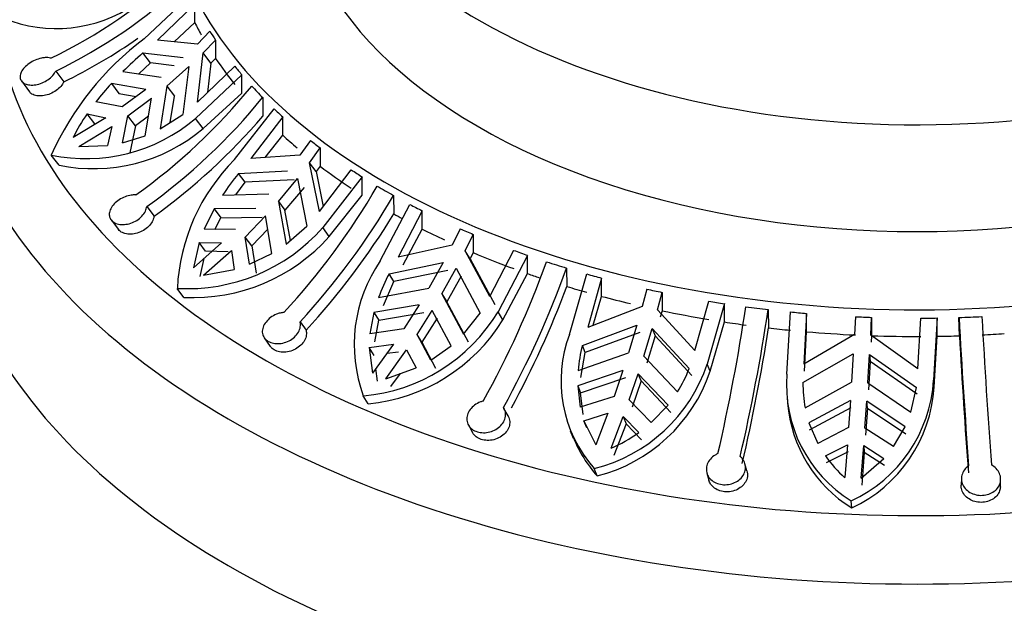
# Model space of a CAD drawing. Units: millimetres. Extents: x 0 to 1456, y 0 to 2767.
# Drawn here: x 1000 to 1030, y 804 to 822 of the extents above; entities that cross this region are included whole.
import ezdxf
from ezdxf import colors
from ezdxf.entities.mleader import LeaderData, LeaderLine
from ezdxf.math import Vec2, Vec3

# ---------------------------------------------------------------- set-up
doc = ezdxf.new("R2010")
doc.units = ezdxf.units.MM
doc.layers.add('DV6_Défaut', color=7, linetype='Continuous')
doc.layers.add('Défaut', color=7, linetype='Continuous')

# ---------------------------------------------------------------- blocks, each defined once
blk = doc.blocks.new('_DOT')
at = {"color": 0}
blk.add_line((0, 0), (-1, 0), dxfattribs=at)
at = {"color": 0, "const_width": 0.333}
blk.add_lwpolyline([(-0.1665, 0, 1), (0.1665, 0, 1)], format="xyb", close=True, dxfattribs=at)
blk = doc.blocks.new('SE5')
at = {"layer": 'DV6_Défaut', "color": 7, "linetype": 'Continuous'}
for p, q in [((1003.48, 821.036), (1004.894, 822.37)), ((1005.028, 822.091), (1003.889, 820.992)), ((1005.028, 821.531), (1005.028, 822.091)), ((1004.399, 820.942), (1005.028, 821.531)), ((1005.491, 821.266), (1005.108, 820.873)), ((1005.108, 820.873), (1003.889, 820.992)), ((1005.283, 820.602), (1005.666, 820.996)), ((1005.666, 820.996), (1005.666, 820.436)), ((1003.674, 820.299), (1003.441, 820.605)), ((1003.441, 820.605), (1004.676, 820.458)), ((1005.112, 819.098), (1005.283, 820.602)), ((1005.52, 820.291), (1005.283, 820.602)), ((1003.313, 819.963), (1003.674, 820.299)), ((1004.396, 820.212), (1003.674, 820.299)), ((1005.52, 820.291), (1005.416, 819.392)), ((1005.666, 820.436), (1005.52, 820.291)), ((1000.776, 820.047), (1001.021, 819.716)), ((1002.831, 820.034), (1003.996, 819.861)), ((1004.171, 819.59), (1004.851, 820.187)), ((1004.851, 820.187), (1004.659, 818.72)), ((1006.467, 819.936), (1005.053, 818.602)), ((1005.112, 819.098), (1006.251, 820.197)), ((1006.467, 819.376), (1006.467, 819.936)), ((999.727, 819.745), (999.975, 819.41)), ((1002.476, 819.664), (1002.708, 819.36)), ((1003.532, 819.487), (1002.476, 819.664)), ((1002.708, 819.36), (1003.239, 819.271)), ((1003.532, 819.487), (1002.806, 818.952)), ((1004.171, 819.59), (1003.965, 818.279)), ((1004.171, 819.59), (1004.405, 819.284)), ((1005.286, 818.295), (1006.467, 819.376)), ((1002.806, 818.952), (1002.002, 819.107)), ((1002.98, 818.681), (1003.707, 819.217)), ((1003.506, 818.069), (1003.707, 819.217)), ((1004.277, 818.477), (1004.405, 819.284)), ((1007.105, 819.236), (1007.11, 818.671)), ((1001.966, 818.434), (1001.732, 818.74)), ((1001.732, 818.74), (1002.311, 818.618)), ((1006.246, 817.34), (1007.454, 818.891)), ((1002.311, 818.618), (1001.307, 818.014)), ((1002.813, 817.852), (1002.98, 818.681)), ((1003.213, 818.377), (1002.98, 818.681)), ((1003.612, 818.67), (1003.213, 818.377)), ((1003.965, 818.279), (1004.659, 818.72)), ((1005.286, 818.295), (1005.053, 818.602)), ((1007.719, 818.645), (1006.746, 817.371)), ((1007.719, 818.085), (1007.719, 818.645)), ((1001.482, 817.743), (1002.486, 818.348)), ((1002.486, 818.348), (1002.358, 817.77)), ((1003.213, 818.377), (1003.046, 817.547)), ((1002.813, 817.852), (1003.506, 818.069)), ((1007.183, 817.402), (1007.719, 818.085)), ((1008.566, 817.929), (1008.239, 817.477)), ((1001.482, 817.743), (1002.358, 817.77)), ((1008.538, 817.246), (1008.865, 817.698)), ((1008.865, 817.698), (1008.865, 817.138)), ((1000.875, 817.169), (1000.638, 817.48)), ((1008.239, 817.477), (1006.746, 817.371)), ((1008.741, 816.972), (1008.538, 817.246)), ((1008.843, 815.753), (1008.538, 817.246)), ((1006.365, 816.915), (1007.869, 816.996)), ((1006.565, 816.646), (1006.365, 816.915)), ((1008.865, 817.138), (1008.741, 816.972)), ((1008.741, 816.972), (1008.958, 815.904)), ((1008.843, 815.753), (1009.816, 817.027)), ((1006.285, 816.265), (1006.565, 816.646)), ((1008.071, 816.724), (1006.565, 816.646)), ((1007.588, 816.063), (1008.169, 816.765)), ((1008.169, 816.765), (1008.454, 815.305)), ((1010.151, 816.811), (1008.943, 815.26)), ((1010.151, 816.252), (1010.151, 816.811)), ((1008.37, 816.492), (1007.788, 815.793)), ((1005.88, 816.254), (1007.289, 816.294)), ((1007.588, 816.063), (1007.788, 815.793)), ((1007.588, 816.063), (1007.825, 814.754)), ((1009.143, 814.989), (1010.151, 816.252)), ((1011.105, 816.244), (1011.113, 815.68)), ((1003.558, 815.904), (1003.781, 815.611)), ((1005.621, 815.833), (1005.311, 815.21)), ((1006.892, 815.849), (1005.621, 815.833)), ((1005.621, 815.833), (1005.82, 815.564)), ((1007.955, 814.868), (1007.788, 815.793)), ((1010.704, 814.243), (1011.608, 815.97)), ((1011.982, 815.777), (1011.254, 814.362)), ((1011.982, 815.217), (1011.982, 815.777)), ((1002.468, 815.498), (1002.694, 815.202)), ((1005.643, 815.207), (1005.82, 815.564)), ((1005.82, 815.564), (1007.091, 815.58)), ((1006.571, 814.97), (1007.192, 815.618)), ((1007.389, 814.469), (1007.192, 815.618)), ((1006.271, 815.201), (1005.311, 815.21)), ((1007.261, 815.214), (1006.77, 814.702)), ((1007.825, 814.754), (1008.454, 815.305)), ((1009.143, 814.989), (1008.943, 815.26)), ((1011.404, 814.119), (1011.982, 815.217)), ((1013.144, 815.228), (1012.899, 814.728)), ((1005.16, 814.808), (1004.991, 814.033)), ((1005.359, 814.538), (1005.16, 814.808)), ((1005.16, 814.808), (1005.849, 814.792)), ((1006.77, 814.702), (1006.571, 814.97)), ((1006.702, 814.138), (1006.571, 814.97)), ((1013.3, 814.555), (1013.544, 815.055)), ((1013.544, 815.055), (1013.544, 814.495)), ((1005.849, 814.792), (1004.991, 814.033)), ((1005.291, 813.802), (1006.148, 814.561)), ((1006.047, 814.523), (1005.359, 814.538)), ((1006.148, 814.561), (1006.234, 813.98)), ((1006.77, 814.702), (1006.901, 813.869)), ((1012.899, 814.728), (1011.254, 814.362)), ((1013.452, 814.31), (1013.3, 814.555)), ((1014.056, 813.151), (1013.3, 814.555)), ((1014.056, 813.151), (1014.784, 814.566)), ((1005.192, 813.762), (1005.312, 814.317)), ((1006.702, 814.138), (1007.389, 814.469)), ((1013.544, 814.495), (1013.452, 814.31)), ((1013.452, 814.31), (1014.206, 812.908)), ((1015.211, 814.413), (1014.306, 812.686)), ((1015.211, 813.853), (1015.211, 814.413)), ((1005.291, 813.802), (1006.234, 813.98)), ((1010.972, 813.851), (1012.623, 814.193)), ((1012.774, 813.95), (1011.121, 813.61)), ((1012.623, 814.193), (1012.188, 813.407)), ((1012.588, 813.234), (1013.023, 814.02)), ((1013.023, 814.02), (1013.761, 812.645)), ((1016.403, 814.024), (1016.413, 813.461)), ((1010.8, 812.883), (1011.121, 813.61)), ((1011.121, 813.61), (1010.972, 813.851)), ((1013.174, 813.777), (1012.738, 812.993)), ((1014.456, 812.445), (1015.211, 813.853)), ((1016.492, 811.997), (1017.02, 813.843)), ((1017.473, 813.718), (1017.048, 812.207)), ((1017.473, 813.159), (1017.473, 813.718)), ((1004.697, 813.128), (1004.494, 813.403)), ((1010.651, 813.123), (1012.188, 813.407)), ((1018.855, 813.38), (1018.713, 812.849)), ((1012.588, 813.234), (1012.738, 812.993)), ((1012.588, 813.234), (1013.249, 812)), ((1017.218, 812.273), (1017.473, 813.159)), ((1019.181, 812.748), (1019.324, 813.28)), ((1019.324, 813.28), (1019.324, 812.72)), ((1020.327, 811.501), (1020.752, 813.012)), ((1011.891, 812.904), (1010.509, 812.668)), ((1011.891, 812.904), (1011.427, 812.167)), ((1011.827, 811.994), (1012.292, 812.731)), ((1012.87, 811.647), (1012.292, 812.731)), ((1013.397, 811.76), (1012.738, 812.993)), ((1018.713, 812.849), (1017.048, 812.207)), ((1020.327, 811.501), (1019.181, 812.748)), ((1019.324, 812.72), (1019.27, 812.523)), ((1021.236, 812.935), (1020.708, 811.089)), ((1021.236, 812.375), (1021.236, 812.935)), ((1022.57, 812.755), (1022.58, 812.194)), ((1010.509, 812.668), (1010.388, 812.01)), ((1010.509, 812.668), (1010.658, 812.428)), ((1010.537, 811.77), (1010.658, 812.428)), ((1010.658, 812.428), (1012.04, 812.664)), ((1012.441, 812.491), (1011.976, 811.754)), ((1013.249, 812), (1013.761, 812.645)), ((1014.456, 812.445), (1014.306, 812.686)), ((1023.142, 810.783), (1023.25, 812.682)), ((1023.745, 812.636), (1023.658, 811.083)), ((1023.745, 812.076), (1023.745, 812.636)), ((1025.237, 812.537), (1025.208, 811.991)), ((1025.706, 811.97), (1025.735, 812.516)), ((1025.735, 812.516), (1025.735, 811.956)), ((1027.15, 810.939), (1027.236, 812.492)), ((1027.738, 812.497), (1027.63, 810.598)), ((1027.738, 811.937), (1027.738, 812.497)), ((1028.418, 811.953), (1028.407, 812.513)), ((1008.249, 812.38), (1008.432, 812.122)), ((1011.427, 812.167), (1010.388, 812.01)), ((1016.887, 811.66), (1018.551, 812.277)), ((1018.551, 812.277), (1018.298, 811.434)), ((1018.766, 811.333), (1019.02, 812.177)), ((1019.02, 812.177), (1019.108, 811.953)), ((1019.02, 812.177), (1020.152, 810.957)), ((1020.796, 810.867), (1021.236, 812.375)), ((1007.154, 811.889), (1007.339, 811.628)), ((1011.976, 811.754), (1011.827, 811.994)), ((1012.245, 811.207), (1011.827, 811.994)), ((1018.639, 812.054), (1016.974, 811.439)), ((1019.108, 811.953), (1018.854, 811.112)), ((1020.239, 810.735), (1019.108, 811.953)), ((1025.208, 811.991), (1023.658, 811.083)), ((1023.676, 810.869), (1023.745, 812.076)), ((1027.15, 810.939), (1025.706, 811.97)), ((1025.735, 811.956), (1025.724, 811.754)), ((1027.648, 810.385), (1027.738, 811.937)), ((1010.367, 811.593), (1011.11, 811.696)), ((1010.517, 811.353), (1010.367, 811.593)), ((1010.367, 811.593), (1010.468, 810.813)), ((1011.11, 811.696), (1010.468, 810.813)), ((1010.869, 810.64), (1011.51, 811.523)), ((1011.51, 811.523), (1011.802, 810.974)), ((1011.976, 811.754), (1012.394, 810.967)), ((1012.245, 811.207), (1012.87, 811.647)), ((1016.974, 811.439), (1016.887, 811.66)), ((1011.259, 811.456), (1010.899, 811.406)), ((1016.756, 810.894), (1018.298, 811.434)), ((1016.843, 810.674), (1016.974, 811.439)), ((1018.766, 811.333), (1019.797, 810.239)), ((1023.632, 810.52), (1025.175, 811.404)), ((1025.175, 811.404), (1025.123, 810.535)), ((1025.622, 810.514), (1025.673, 811.383)), ((1025.673, 811.383), (1025.691, 811.168)), ((1025.673, 811.383), (1027.108, 810.376)), ((1010.618, 810.57), (1010.569, 810.951)), ((1010.869, 810.64), (1011.802, 810.974)), ((1018.125, 810.893), (1016.743, 810.427)), ((1018.125, 810.893), (1017.854, 810.094)), ((1020.796, 810.867), (1020.708, 811.089)), ((1025.691, 811.168), (1025.639, 810.302)), ((1027.125, 810.164), (1025.691, 811.168)), ((1011.308, 810.797), (1011.019, 810.397)), ((1016.83, 810.206), (1018.212, 810.672)), ((1018.322, 809.993), (1018.593, 810.792)), ((1018.68, 810.571), (1018.593, 810.792)), ((1019.506, 809.831), (1018.593, 810.792)), ((1027.648, 810.385), (1027.63, 810.598)), ((1016.743, 810.427), (1016.82, 809.765)), ((1016.743, 810.427), (1016.83, 810.206)), ((1018.68, 810.571), (1018.409, 809.773)), ((1018.68, 810.571), (1019.593, 809.611)), ((1023.702, 809.749), (1025.123, 810.535)), ((1025.622, 810.514), (1026.938, 809.615)), ((1026.938, 809.615), (1027.108, 810.376)), ((1010.336, 809.873), (1010.184, 810.118)), ((1017.854, 810.094), (1016.82, 809.765)), ((1016.907, 809.544), (1016.83, 810.206)), ((1018.994, 809.297), (1018.322, 809.993)), ((1023.148, 810.118), (1023.166, 809.898)), ((1014.615, 809.501), (1014.487, 809.734)), ((1018.994, 809.297), (1019.506, 809.831)), ((1025.088, 809.976), (1023.818, 809.29)), ((1023.836, 809.078), (1025.105, 809.764)), ((1025.088, 809.976), (1025.032, 809.15)), ((1025.531, 809.13), (1025.586, 809.955)), ((1025.604, 809.744), (1025.549, 808.918)), ((1025.604, 809.744), (1025.586, 809.955)), ((1026.76, 809.168), (1025.586, 809.955)), ((1025.604, 809.744), (1026.778, 808.957)), ((1016.933, 809.356), (1017.669, 809.582)), ((1017.669, 809.582), (1017.295, 808.614)), ((1017.763, 808.513), (1018.138, 809.481)), ((1018.138, 809.481), (1018.225, 809.26)), ((1018.138, 809.481), (1018.611, 808.995)), ((1013.397, 809.226), (1013.526, 808.991)), ((1017.02, 809.135), (1016.933, 809.356)), ((1016.933, 809.356), (1017.295, 808.614)), ((1018.225, 809.26), (1017.851, 808.29)), ((1018.698, 808.773), (1018.225, 809.26)), ((1023.818, 809.29), (1024.088, 808.657)), ((1025.032, 809.15), (1024.088, 808.657)), ((1026.402, 808.562), (1025.531, 809.13)), ((1026.402, 808.562), (1026.76, 809.168)), ((1016.514, 809.045), (1016.6, 808.826)), ((1024.324, 808.277), (1024.995, 808.62)), ((1024.995, 808.62), (1024.918, 807.614)), ((1025.417, 807.594), (1025.493, 808.599)), ((1025.493, 808.599), (1025.511, 808.387)), ((1025.493, 808.599), (1026.111, 808.203)), ((1025.012, 808.408), (1024.341, 808.065)), ((1025.417, 807.594), (1026.111, 808.203)), ((1025.511, 808.387), (1025.435, 807.38)), ((1026.128, 807.991), (1025.511, 808.387)), ((1017.335, 807.666), (1017.247, 807.891)), ((1021.921, 807.825), (1021.859, 808.042)), ((1020.693, 807.753), (1020.756, 807.534)), ((1028.483, 807.598), (1028.475, 807.385)), ((1029.673, 807.334), (1029.682, 807.548)), ((1025.128, 806.687), (1025.11, 806.903))]:
    blk.add_line(p, q, dxfattribs=at)
for centre, radius, start, end in [((993.695, 834.787), 15.932, 295.792, 313.09), ((993.868, 834.355), 15.888, 295.7697, 313.1151), ((1000.796, 825.597), 4.248, 247.6408, 304.4555), ((1008.929, 813.767), 9.084, 126.8552, 155.8738), ((993.747, 834.63), 16.593, 296.0014, 305.0713), ((1012.237, 810.593), 13.327, 131.3029, 134.8936), ((1009.376, 813.322), 9.373, 137.4126, 141.8834), ((992.483, 831.245), 18.437, 305.6236, 320.7939), ((992.818, 830.89), 18.437, 305.6252, 320.7946), ((1006.198, 815.638), 5.437, 145.2174, 154.09), ((1001.701, 822.546), 5.177, 258.1515, 310.3525), ((992.6, 831.121), 19.12, 305.7888, 319.3694), ((1001.926, 822.257), 5.195, 258.327, 310.3051), ((1010.424, 813.122), 5.936, 134.7338, 177.294), ((1013.134, 811.444), 8.704, 141.0539, 146.4548), ((991.794, 827.45), 21.756, 317.1894, 329.8699), ((992.23, 827.208), 21.828, 317.2118, 329.8494), ((991.934, 827.341), 22.446, 317.3092, 328.6997), ((1004.802, 818.923), 5.529, 266.8119, 318.5055), ((1004.972, 818.711), 5.59, 267.1774, 318.2513), ((1014.411, 811.681), 4.507, 145.3516, 200.295), ((988.441, 824.055), 29.063, 330.9807, 340.2164), ((988.875, 823.942), 29.261, 331.013, 340.1856), ((1016.391, 811.029), 6.11, 152.4956, 159.9642), ((988.496, 823.965), 29.827, 331.5265, 339.3796), ((964.662, 821.388), 57.859, 346.97539, 351.50547), ((964.808, 821.404), 58.405, 346.99705, 351.48451), ((1009.713, 815.466), 5.37, 275.041, 328.8156), ((1009.811, 815.299), 5.452, 275.5251, 328.4276), ((1287.273, 827.048), 259.273, 183.21389, 184.21916), ((1290.583, 827.246), 261.89, 183.21886, 184.21404), ((964.147, 821.344), 59.146, 347.00656, 351.10075), ((1020.279, 810.571), 4.046, 159.3609, 221.4735), ((1295.392, 827.384), 267.419, 183.3079, 184.20806), ((1021.448, 810.488), 4.71, 165.5874, 175.0489), ((1016.06, 812.648), 4.902, 284.007, 341.462), ((1016.331, 812.403), 4.086, 328.0167, 339.2628), ((1016.118, 812.453), 4.939, 284.2692, 341.2773), ((1027.308, 810.458), 4.179, 175.5312, 238.2602), ((1023.273, 810.864), 4.366, 294.8836, 356.5104), ((1027.728, 810.503), 4.096, 179.7723, 190.6142), ((1023.261, 810.667), 4.396, 295.1276, 356.316), ((1027.338, 810.248), 4.191, 184.8474, 238.1712), ((1020.365, 810.348), 4.046, 202.0801, 221.5141), ((1015.737, 813.065), 4.983, 293.9912, 305.2213), ((1027.501, 810.529), 3.895, 215.3286, 228.4584)]:
    blk.add_arc(centre, radius, start, end, dxfattribs=at)
for centre, major_axis, start_param, end_param in [((1027.127, 826.028), (-23, 0), 0, 3.863682), ((1027.127, 829.375), (-19, 0), 0.012249, 3.139218), ((1027.127, 826.109), (-19, 0), 0, 3.141593), ((1027.127, 822.762), (-28.25, 0), 0, 3.232958), ((1027.127, 821.537), (-29.75, 0), 0, 3.141593), ((1027.127, 825.211), (-23, 0), 0.280839, 0.310575), ((1027.127, 825.771), (-23, 0), 0.346129, 0.367869), ((1027.127, 825.211), (-23, 0), 0.367869, 0.43316), ((1027.127, 825.771), (-23, 0), 0.43316, 0.454982), ((1027.127, 825.771), (-23, 0), 0.484105, 0.514546), ((1027.127, 825.771), (-23, 0), 0.544616, 0.566438), ((1027.127, 825.211), (-23, 0), 0.566438, 0.601543), ((1027.127, 825.771), (-23, 0), 0.631729, 0.653468), ((1027.127, 817.046), (-29.75, 0), 0, 3.141593), ((1027.127, 825.211), (-23, 0), 0.653468, 0.718759), ((1027.127, 825.771), (-23, 0), 0.718759, 0.740581), ((1027.127, 825.771), (-23, 0), 0.769705, 0.800146), ((1027.127, 825.771), (-23, 0), 0.830215, 0.852037), ((1027.127, 825.211), (-23, 0), 0.80062, 0.816585), ((1027.127, 825.211), (-23, 0), 0.852037, 0.891162), ((1027.127, 825.771), (-23, 0), 0.917328, 0.939068), ((1027.127, 825.771), (-23, 0), 1.004358, 1.026181), ((1027.127, 825.211), (-23, 0), 0.939068, 1.004358), ((1027.127, 825.771), (-23, 0), 1.055304, 1.085745), ((1027.127, 825.211), (-23, 0), 1.026181, 1.044501), ((1027.127, 825.771), (-23, 0), 1.115814, 1.137637), ((1027.127, 825.211), (-23, 0), 1.086219, 1.115814), ((1027.127, 825.771), (-23, 0), 1.202927, 1.224667), ((1027.127, 825.211), (-23, 0), 1.137637, 1.179543), ((1027.127, 825.771), (-23, 0), 1.289958, 1.31178), ((1027.127, 825.211), (-23, 0), 1.224667, 1.289958), ((1027.127, 825.771), (-23, 0), 1.340903, 1.371344), ((1027.127, 825.771), (-23, 0), 1.401414, 1.423236), ((1027.127, 825.771), (-23, 0), 1.488527, 1.510266), ((1027.127, 825.771), (23, 0), 4.71715, 4.738972), ((1027.127, 825.771), (23, 0), -1.51509, -1.484649), ((1027.127, 825.211), (-23, 0), 1.31178, 1.341377), ((1027.127, 825.211), (-23, 0), 1.371818, 1.401414), ((1027.127, 825.211), (-23, 0), 1.423236, 1.488527), ((1027.127, 825.211), (23, 0), 4.651859, 4.71715), ((1027.127, 825.211), (23, 0), 4.738972, 4.768569), ((1027.127, 825.211), (23, 0), -1.484175, -1.45458)]:
    blk.add_ellipse(centre, major_axis=major_axis, ratio=0.57735, start_param=start_param, end_param=end_param, dxfattribs=at)
for points, knots in [([(1000.627, 820.442), (1000.622, 820.444), (1000.617, 820.445), (1000.612, 820.446), (1000.564, 820.458), (1000.508, 820.462), (1000.45, 820.459), (1000.413, 820.456), (1000.375, 820.451), (1000.336, 820.443), (1000.273, 820.429), (1000.208, 820.408), (1000.145, 820.381), (1000.083, 820.354), (1000.021, 820.321), (999.966, 820.283), (999.91, 820.245), (999.859, 820.202), (999.817, 820.158), (999.776, 820.113), (999.742, 820.066), (999.719, 820.019), (999.696, 819.973), (999.684, 819.927), (999.683, 819.884), (999.682, 819.842), (999.692, 819.801), (999.712, 819.767), (999.732, 819.732), (999.763, 819.702), (999.801, 819.679), (999.84, 819.655), (999.887, 819.638), (999.94, 819.629), (999.993, 819.619), (1000.053, 819.617), (1000.115, 819.624), (1000.178, 819.63), (1000.244, 819.645), (1000.308, 819.667), (1000.372, 819.689), (1000.436, 819.72), (1000.495, 819.756), (1000.553, 819.792), (1000.606, 819.834), (1000.652, 819.879), (1000.696, 819.924), (1000.734, 819.972), (1000.761, 820.021), (1000.766, 820.03), (1000.771, 820.039), (1000.776, 820.047)], [0, 0, 0, 0, 0.006979, 0.006979, 0.006979, 0.073479, 0.073479, 0.073479, 0.114703, 0.114703, 0.114703, 0.182502, 0.182502, 0.182502, 0.250281, 0.250281, 0.250281, 0.318335, 0.318335, 0.318335, 0.386185, 0.386185, 0.386185, 0.453104, 0.453104, 0.453104, 0.518873, 0.518873, 0.518873, 0.584096, 0.584096, 0.584096, 0.649801, 0.649801, 0.649801, 0.716686, 0.716686, 0.716686, 0.784653, 0.784653, 0.784653, 0.852932, 0.852932, 0.852932, 0.920717, 0.920717, 0.920717, 0.987725, 0.987725, 0.987725, 1, 1, 1, 1]), ([(1001.021, 819.716), (1001.017, 819.706), (1001.011, 819.697), (1001.006, 819.687), (1000.978, 819.639), (1000.941, 819.591), (1000.897, 819.546), (1000.853, 819.502), (1000.8, 819.46), (1000.744, 819.425), (1000.687, 819.389), (1000.624, 819.359), (1000.561, 819.336), (1000.498, 819.313), (1000.432, 819.298), (1000.37, 819.291), (1000.307, 819.283), (1000.246, 819.285), (1000.191, 819.294), (1000.136, 819.303), (1000.087, 819.321), (1000.048, 819.345), (1000.018, 819.363), (999.993, 819.385), (999.975, 819.411)], [0, 0, 0, 0, 0.028803, 0.028803, 0.028803, 0.170489, 0.170489, 0.170489, 0.312568, 0.312568, 0.312568, 0.455703, 0.455703, 0.455703, 0.60037, 0.60037, 0.60037, 0.746167, 0.746167, 0.746167, 0.891583, 0.891583, 0.891583, 1, 1, 1, 1]), ([(1003.222, 816.258), (1003.215, 816.259), (1003.207, 816.259), (1003.2, 816.26), (1003.163, 816.261), (1003.125, 816.26), (1003.086, 816.255), (1003.023, 816.247), (1002.958, 816.23), (1002.895, 816.206), (1002.832, 816.182), (1002.77, 816.15), (1002.713, 816.113), (1002.657, 816.076), (1002.605, 816.032), (1002.561, 815.986), (1002.518, 815.94), (1002.482, 815.89), (1002.456, 815.84), (1002.431, 815.79), (1002.416, 815.738), (1002.412, 815.69), (1002.409, 815.642), (1002.417, 815.595), (1002.435, 815.554), (1002.453, 815.513), (1002.482, 815.476), (1002.52, 815.446), (1002.557, 815.417), (1002.603, 815.393), (1002.655, 815.378), (1002.708, 815.362), (1002.767, 815.354), (1002.828, 815.355), (1002.89, 815.355), (1002.956, 815.364), (1003.021, 815.381), (1003.086, 815.398), (1003.151, 815.424), (1003.211, 815.457), (1003.272, 815.49), (1003.328, 815.531), (1003.376, 815.576), (1003.424, 815.621), (1003.465, 815.671), (1003.495, 815.723), (1003.525, 815.773), (1003.545, 815.827), (1003.554, 815.878), (1003.555, 815.887), (1003.557, 815.895), (1003.558, 815.904)], [0, 0, 0, 0, 0.008335, 0.008335, 0.008335, 0.049413, 0.049413, 0.049413, 0.116715, 0.116715, 0.116715, 0.18399, 0.18399, 0.18399, 0.25167, 0.25167, 0.25167, 0.319727, 0.319727, 0.319727, 0.387565, 0.387565, 0.387565, 0.45446, 0.45446, 0.45446, 0.520209, 0.520209, 0.520209, 0.585432, 0.585432, 0.585432, 0.651156, 0.651156, 0.651156, 0.718067, 0.718067, 0.718067, 0.78605, 0.78605, 0.78605, 0.854326, 0.854326, 0.854326, 0.922096, 0.922096, 0.922096, 0.989089, 0.989089, 0.989089, 1, 1, 1, 1]), ([(1003.781, 815.611), (1003.78, 815.606), (1003.78, 815.601), (1003.779, 815.595), (1003.771, 815.545), (1003.753, 815.492), (1003.725, 815.441), (1003.697, 815.39), (1003.659, 815.34), (1003.613, 815.295), (1003.568, 815.25), (1003.514, 815.209), (1003.456, 815.175), (1003.397, 815.14), (1003.333, 815.112), (1003.268, 815.093), (1003.203, 815.073), (1003.136, 815.062), (1003.072, 815.06), (1003.009, 815.058), (1002.947, 815.064), (1002.892, 815.079), (1002.838, 815.094), (1002.789, 815.117), (1002.75, 815.147), (1002.728, 815.164), (1002.709, 815.183), (1002.694, 815.204)], [0, 0, 0, 0, 0.013439, 0.013439, 0.013439, 0.142131, 0.142131, 0.142131, 0.27113, 0.27113, 0.27113, 0.401026, 0.401026, 0.401026, 0.532296, 0.532296, 0.532296, 0.664678, 0.664678, 0.664678, 0.79688, 0.79688, 0.79688, 0.927304, 0.927304, 0.927304, 1, 1, 1, 1]), ([(1007.754, 812.666), (1007.718, 812.663), (1007.681, 812.657), (1007.644, 812.648), (1007.604, 812.638), (1007.564, 812.625), (1007.525, 812.61), (1007.462, 812.584), (1007.401, 812.549), (1007.348, 812.51), (1007.294, 812.47), (1007.246, 812.423), (1007.207, 812.374), (1007.168, 812.325), (1007.138, 812.272), (1007.119, 812.219), (1007.1, 812.166), (1007.091, 812.111), (1007.094, 812.06), (1007.097, 812.009), (1007.111, 811.96), (1007.136, 811.916), (1007.161, 811.873), (1007.197, 811.835), (1007.24, 811.804), (1007.283, 811.774), (1007.335, 811.75), (1007.391, 811.734), (1007.447, 811.719), (1007.509, 811.712), (1007.573, 811.713), (1007.637, 811.714), (1007.704, 811.725), (1007.768, 811.743), (1007.833, 811.762), (1007.897, 811.789), (1007.955, 811.823), (1008.014, 811.858), (1008.068, 811.901), (1008.112, 811.948), (1008.157, 811.995), (1008.193, 812.048), (1008.218, 812.102), (1008.243, 812.156), (1008.257, 812.212), (1008.26, 812.266), (1008.262, 812.305), (1008.258, 812.344), (1008.249, 812.38)], [0, 0, 0, 0, 0.037721, 0.037721, 0.037721, 0.078804, 0.078804, 0.078804, 0.146327, 0.146327, 0.146327, 0.213824, 0.213824, 0.213824, 0.281705, 0.281705, 0.281705, 0.349746, 0.349746, 0.349746, 0.417229, 0.417229, 0.417229, 0.483581, 0.483581, 0.483581, 0.548968, 0.548968, 0.548968, 0.614277, 0.614277, 0.614277, 0.68047, 0.68047, 0.68047, 0.747906, 0.747906, 0.747906, 0.81612, 0.81612, 0.81612, 0.884234, 0.884234, 0.884234, 0.951646, 0.951646, 0.951646, 1, 1, 1, 1]), ([(1008.432, 812.122), (1008.444, 812.074), (1008.447, 812.023), (1008.44, 811.972), (1008.432, 811.918), (1008.414, 811.862), (1008.385, 811.81), (1008.357, 811.758), (1008.317, 811.707), (1008.271, 811.663), (1008.224, 811.618), (1008.169, 811.578), (1008.109, 811.546), (1008.049, 811.513), (1007.983, 811.488), (1007.916, 811.473), (1007.85, 811.457), (1007.781, 811.45), (1007.717, 811.452), (1007.652, 811.454), (1007.59, 811.466), (1007.535, 811.486), (1007.481, 811.505), (1007.432, 811.533), (1007.394, 811.567), (1007.372, 811.586), (1007.354, 811.607), (1007.338, 811.629)], [0, 0, 0, 0, 0.110889, 0.110889, 0.110889, 0.227482, 0.227482, 0.227482, 0.344799, 0.344799, 0.344799, 0.463322, 0.463322, 0.463322, 0.582949, 0.582949, 0.582949, 0.702637, 0.702637, 0.702637, 0.820905, 0.820905, 0.820905, 0.937065, 0.937065, 0.937065, 1, 1, 1, 1]), ([(1013.855, 809.956), (1013.825, 809.949), (1013.795, 809.939), (1013.766, 809.928), (1013.703, 809.904), (1013.642, 809.87), (1013.589, 809.831), (1013.536, 809.791), (1013.489, 809.745), (1013.453, 809.695), (1013.415, 809.645), (1013.387, 809.59), (1013.37, 809.535), (1013.353, 809.48), (1013.347, 809.423), (1013.352, 809.369), (1013.358, 809.316), (1013.375, 809.263), (1013.402, 809.216), (1013.43, 809.17), (1013.468, 809.128), (1013.514, 809.094), (1013.559, 809.061), (1013.614, 809.034), (1013.673, 809.016), (1013.731, 808.998), (1013.795, 808.989), (1013.859, 808.988), (1013.924, 808.987), (1013.991, 808.996), (1014.055, 809.012), (1014.12, 809.029), (1014.184, 809.055), (1014.241, 809.088), (1014.299, 809.121), (1014.352, 809.163), (1014.395, 809.209), (1014.439, 809.256), (1014.475, 809.309), (1014.498, 809.364), (1014.522, 809.419), (1014.535, 809.477), (1014.536, 809.534), (1014.537, 809.589), (1014.526, 809.645), (1014.505, 809.696), (1014.495, 809.719), (1014.484, 809.741), (1014.47, 809.762)], [0, 0, 0, 0, 0.030628, 0.030628, 0.030628, 0.097772, 0.097772, 0.097772, 0.164888, 0.164888, 0.164888, 0.2324, 0.2324, 0.2324, 0.300382, 0.300382, 0.300382, 0.36835, 0.36835, 0.36835, 0.435558, 0.435558, 0.435558, 0.501593, 0.501593, 0.501593, 0.566855, 0.566855, 0.566855, 0.632327, 0.632327, 0.632327, 0.698862, 0.698862, 0.698862, 0.766587, 0.766587, 0.766587, 0.834863, 0.834863, 0.834863, 0.902821, 0.902821, 0.902821, 0.970017, 0.970017, 0.970017, 1, 1, 1, 1]), ([(1014.615, 809.501), (1014.616, 809.499), (1014.617, 809.496), (1014.619, 809.493), (1014.644, 809.445), (1014.659, 809.391), (1014.663, 809.336), (1014.667, 809.281), (1014.659, 809.224), (1014.641, 809.169), (1014.623, 809.114), (1014.593, 809.06), (1014.555, 809.011), (1014.516, 808.962), (1014.467, 808.917), (1014.412, 808.88), (1014.357, 808.842), (1014.294, 808.812), (1014.229, 808.79), (1014.164, 808.769), (1014.095, 808.756), (1014.027, 808.753), (1013.96, 808.75), (1013.894, 808.757), (1013.833, 808.772), (1013.772, 808.787), (1013.716, 808.811), (1013.668, 808.842), (1013.62, 808.873), (1013.579, 808.911), (1013.549, 808.954), (1013.54, 808.966), (1013.533, 808.979), (1013.526, 808.991)], [0, 0, 0, 0, 0.00574, 0.00574, 0.00574, 0.112034, 0.112034, 0.112034, 0.218645, 0.218645, 0.218645, 0.326073, 0.326073, 0.326073, 0.434655, 0.434655, 0.434655, 0.544046, 0.544046, 0.544046, 0.653081, 0.653081, 0.653081, 0.760503, 0.760503, 0.760503, 0.866083, 0.866083, 0.866083, 0.970913, 0.970913, 0.970913, 1, 1, 1, 1]), ([(1021.032, 808.348), (1021.003, 808.336), (1020.975, 808.321), (1020.948, 808.305), (1020.893, 808.271), (1020.842, 808.228), (1020.802, 808.181), (1020.761, 808.134), (1020.729, 808.081), (1020.708, 808.027), (1020.687, 807.972), (1020.676, 807.914), (1020.678, 807.858), (1020.679, 807.801), (1020.692, 807.745), (1020.715, 807.694), (1020.739, 807.642), (1020.774, 807.594), (1020.818, 807.553), (1020.861, 807.513), (1020.914, 807.479), (1020.972, 807.453), (1021.029, 807.428), (1021.093, 807.411), (1021.158, 807.404), (1021.223, 807.396), (1021.291, 807.397), (1021.356, 807.408), (1021.421, 807.418), (1021.486, 807.437), (1021.544, 807.464), (1021.604, 807.491), (1021.659, 807.527), (1021.705, 807.568), (1021.753, 807.61), (1021.792, 807.66), (1021.82, 807.712), (1021.849, 807.765), (1021.867, 807.823), (1021.873, 807.88), (1021.879, 807.937), (1021.873, 807.996), (1021.856, 808.051), (1021.839, 808.106), (1021.81, 808.158), (1021.772, 808.204), (1021.755, 808.225), (1021.737, 808.244), (1021.716, 808.262)], [0, 0, 0, 0, 0.031579, 0.031579, 0.031579, 0.098161, 0.098161, 0.098161, 0.16513, 0.16513, 0.16513, 0.232634, 0.232634, 0.232634, 0.300606, 0.300606, 0.300606, 0.368563, 0.368563, 0.368563, 0.43576, 0.43576, 0.43576, 0.501783, 0.501783, 0.501783, 0.567035, 0.567035, 0.567035, 0.632499, 0.632499, 0.632499, 0.699026, 0.699026, 0.699026, 0.766744, 0.766744, 0.766744, 0.835009, 0.835009, 0.835009, 0.902957, 0.902957, 0.902957, 0.970142, 0.970142, 0.970142, 1, 1, 1, 1]), ([(1028.702, 807.973), (1028.652, 807.938), (1028.608, 807.896), (1028.573, 807.849), (1028.538, 807.8), (1028.512, 807.746), (1028.497, 807.691), (1028.483, 807.636), (1028.479, 807.577), (1028.487, 807.521), (1028.495, 807.464), (1028.515, 807.408), (1028.545, 807.357), (1028.575, 807.306), (1028.616, 807.258), (1028.665, 807.218), (1028.713, 807.179), (1028.771, 807.145), (1028.833, 807.121), (1028.894, 807.097), (1028.96, 807.082), (1029.027, 807.076), (1029.093, 807.07), (1029.161, 807.074), (1029.225, 807.086), (1029.289, 807.098), (1029.351, 807.119), (1029.406, 807.147), (1029.462, 807.176), (1029.512, 807.213), (1029.553, 807.255), (1029.595, 807.298), (1029.628, 807.348), (1029.65, 807.401), (1029.672, 807.454), (1029.683, 807.511), (1029.682, 807.569), (1029.682, 807.626), (1029.669, 807.685), (1029.646, 807.739), (1029.623, 807.794), (1029.588, 807.846), (1029.545, 807.891), (1029.504, 807.934), (1029.455, 807.972), (1029.401, 808.002)], [0, 0, 0, 0, 0.064783, 0.064783, 0.064783, 0.131531, 0.131531, 0.131531, 0.198751, 0.198751, 0.198751, 0.266516, 0.266516, 0.266516, 0.334563, 0.334563, 0.334563, 0.402225, 0.402225, 0.402225, 0.468837, 0.468837, 0.468837, 0.53437, 0.53437, 0.53437, 0.599591, 0.599591, 0.599591, 0.665511, 0.665511, 0.665511, 0.732667, 0.732667, 0.732667, 0.800765, 0.800765, 0.800765, 0.86896, 0.86896, 0.86896, 0.93654, 0.93654, 0.93654, 1, 1, 1, 1]), ([(1021.921, 807.824), (1021.93, 807.793), (1021.935, 807.762), (1021.937, 807.73), (1021.94, 807.674), (1021.931, 807.616), (1021.912, 807.561), (1021.893, 807.506), (1021.862, 807.453), (1021.822, 807.406), (1021.782, 807.358), (1021.732, 807.316), (1021.676, 807.281), (1021.62, 807.247), (1021.556, 807.22), (1021.49, 807.203), (1021.425, 807.186), (1021.355, 807.178), (1021.288, 807.179), (1021.222, 807.181), (1021.156, 807.192), (1021.095, 807.211), (1021.035, 807.23), (1020.979, 807.258), (1020.931, 807.293), (1020.882, 807.328), (1020.841, 807.37), (1020.81, 807.416), (1020.786, 807.453), (1020.768, 807.493), (1020.756, 807.535)], [0, 0, 0, 0, 0.059999, 0.059999, 0.059999, 0.167134, 0.167134, 0.167134, 0.275399, 0.275399, 0.275399, 0.384593, 0.384593, 0.384593, 0.493662, 0.493662, 0.493662, 0.601284, 0.601284, 0.601284, 0.707004, 0.707004, 0.707004, 0.811729, 0.811729, 0.811729, 0.917007, 0.917007, 0.917007, 1, 1, 1, 1]), ([(1029.673, 807.334), (1029.672, 807.293), (1029.664, 807.253), (1029.651, 807.214), (1029.633, 807.16), (1029.603, 807.108), (1029.564, 807.062), (1029.524, 807.016), (1029.475, 806.976), (1029.419, 806.944), (1029.364, 806.913), (1029.301, 806.889), (1029.235, 806.875), (1029.171, 806.861), (1029.103, 806.855), (1029.036, 806.86), (1028.97, 806.864), (1028.904, 806.878), (1028.843, 806.899), (1028.782, 806.921), (1028.725, 806.951), (1028.676, 806.988), (1028.626, 807.026), (1028.583, 807.07), (1028.551, 807.119), (1028.518, 807.169), (1028.495, 807.224), (1028.483, 807.28), (1028.476, 807.314), (1028.473, 807.35), (1028.475, 807.385)], [0, 0, 0, 0, 0.077357, 0.077357, 0.077357, 0.186342, 0.186342, 0.186342, 0.295532, 0.295532, 0.295532, 0.403569, 0.403569, 0.403569, 0.509688, 0.509688, 0.509688, 0.614481, 0.614481, 0.614481, 0.719443, 0.719443, 0.719443, 0.825833, 0.825833, 0.825833, 0.933863, 0.933863, 0.933863, 1, 1, 1, 1])]:
    blk.add_open_spline(points, degree=3, knots=knots, dxfattribs=at)

msp = doc.modelspace()

# ---------------------------------------------------------------- block references
at = {"layer": 'Défaut'}
msp.add_blockref('SE5', (0, 0), dxfattribs=at)

# ---------------------------------------------------------------- leaders
at = {"layer": 'Défaut', "color": 7, "linetype": 'Continuous'}
ml = msp.add_multileader_mtext('Standard', dxfattribs=at)
ml.set_content('{\\pxsm0.9;\\fSolid Edge ISO|b1||i0||c0|p34;\\W1.;13/03/2024\\P}', color=256)
ml.set_leader_properties()
ml.set_arrow_properties(name='DOT')
ml.build(insert=Vec2(0, 0))
ml.multileader.update_dxf_attribs({"leader_type": 0, "dogleg_length": 0, "arrow_head_size": 12})
ctx = ml.context
ctx.base_point, ctx.char_height, ctx.arrow_head_size = Vec3(1368.976, 2740.23), 12, 12
notes = []
notes.append((ctx, [(0, (0, 0, 0), (0, 0), (1, 0), 1, [])]))
ctx.mtext.insert = Vec3(1370.976, 2746.23)
for ctx, leaders in notes:
    for number, flags, end, landing, length, lines in leaders:
        leader = LeaderData()
        leader.index, (leader.has_last_leader_line, leader.has_dogleg_vector, leader.attachment_direction) = number, flags
        leader.last_leader_point, leader.dogleg_vector, leader.dogleg_length = Vec3(end), Vec3(landing), length
        for number, points, colour, breaks in lines:
            line = LeaderLine()
            line.index, line.vertices, line.color, line.breaks = number, Vec3.list(points), colors.encode_raw_color(colour), breaks
            leader.lines.append(line)
        ctx.leaders.append(leader)

doc.saveas('drawing.dxf')
